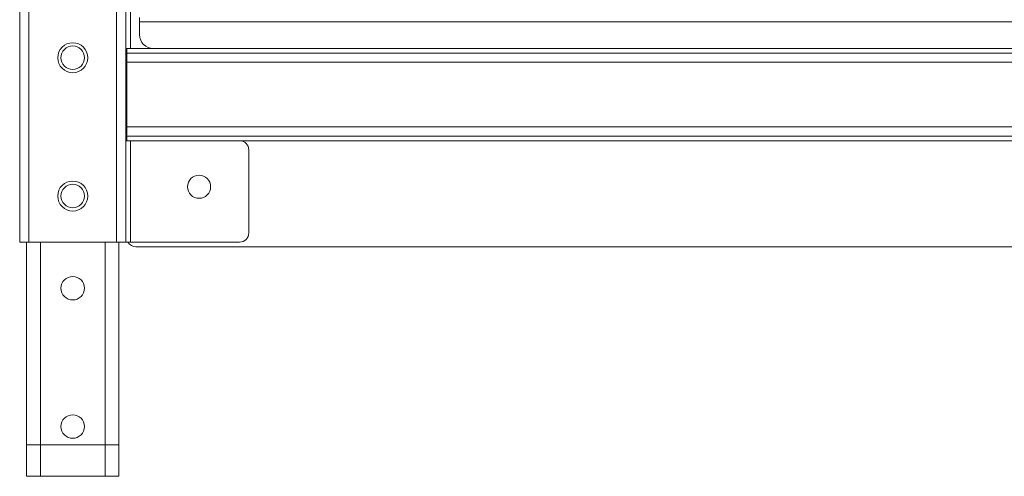
# Model space of a CAD drawing. Units: millimetres. Extents: x 1 to 203, y 1 to 174.
# Drawn here: x 91 to 102, y 24 to 29 of the extents above; entities that cross this region are included whole.
import ezdxf

# ---------------------------------------------------------------- set-up
doc = ezdxf.new("R2010")
doc.units = ezdxf.units.MM

msp = doc.modelspace()

# ---------------------------------------------------------------- linework, layer by layer
at = {"color": 7, "linetype": 'Continuous', "lineweight": 18}
for p, q in [((91.26985, 26.83109), (91.26985, 71.93109)), ((91.36985, 71.93109), (91.36985, 26.83109)), ((92.31985, 71.93109), (92.31985, 26.83109)), ((92.41985, 26.83109), (92.41985, 71.93109)), ((92.46985, 28.93109), (92.46985, 38.40609)), ((92.56985, 29.26859), (92.56985, 29.21859)), ((92.56985, 29.08109), (92.56985, 29.21859)), ((92.41985, 28.93109), (92.46985, 28.93109)), ((92.43021, 28.93109), (92.43021, 28.88109)), ((92.71985, 28.93109), (92.46985, 28.93109)), ((111.86985, 28.93109), (92.71985, 28.93109)), ((92.41985, 28.88109), (92.43021, 28.88109)), ((92.43021, 28.88109), (112.60985, 28.88109)), ((92.43021, 28.88109), (92.43021, 28.78109)), ((92.43021, 28.78109), (92.43021, 28.08109)), ((112.60985, 28.78109), (92.43021, 28.78109)), ((92.43021, 28.08109), (112.60985, 28.08109)), ((92.43021, 28.08109), (92.43021, 27.98109)), ((92.43021, 27.98109), (112.60985, 27.98109)), ((92.43021, 27.98109), (92.43021, 27.93109)), ((92.46985, 27.93109), (92.41985, 27.93109)), ((92.46985, 26.83109), (92.46985, 27.93109)), ((93.65335, 27.93109), (92.46985, 27.93109)), ((93.75335, 27.83109), (93.75335, 26.93109)), ((91.36985, 26.83109), (91.26985, 26.83109)), ((91.34485, 26.83109), (91.34485, 24.63109)), ((92.31985, 26.83109), (91.36985, 26.83109)), ((92.41985, 26.83109), (92.31985, 26.83109)), ((92.34485, 26.83109), (92.34485, 24.63109)), ((92.41985, 26.83109), (92.46985, 26.83109)), ((93.65335, 26.83109), (92.46985, 26.83109)), ((92.53021, 26.78109), (110.05735, 26.78109)), ((91.34485, 24.29109), (91.34485, 24.63109)), ((91.34485, 24.63109), (91.49485, 24.63109)), ((91.49485, 24.63109), (91.49485, 24.29109)), ((91.49485, 24.63109), (92.19485, 24.63109)), ((92.19485, 24.29109), (92.19485, 24.63109)), ((92.19485, 24.63109), (92.34485, 24.63109)), ((92.34485, 24.63109), (92.34485, 24.29109)), ((91.49485, 24.29109), (91.34485, 24.29109)), ((91.49485, 24.29109), (92.19485, 24.29109)), ((92.34485, 24.29109), (92.19485, 24.29109))]:
    msp.add_line(p, q, dxfattribs=at)
at = {"color": 8, "linetype": 'Continuous', "lineweight": 18}
for p, q in [((92.56985, 29.21859), (111.86985, 29.21859)), ((93.65335, 27.93109), (108.99135, 27.93109)), ((91.49485, 26.83109), (91.49485, 24.63109)), ((92.19485, 26.83109), (92.19485, 24.63109))]:
    msp.add_line(p, q, dxfattribs=at)
at = {"color": 7, "linetype": 'Continuous', "lineweight": 18}
for centre, radius in [((91.84485, 28.83109), 0.1625), ((91.84485, 28.83109), 0.1275), ((93.21485, 27.43109), 0.125), ((91.84485, 27.33109), 0.1625), ((91.84485, 27.33109), 0.1275), ((91.84485, 26.33109), 0.1275), ((91.84485, 24.83109), 0.1275)]:
    msp.add_circle(centre, radius, dxfattribs=at)
for centre, radius, start, end in [((92.71985, 29.08109), 0.15, 180, 270), ((93.65335, 27.83109), 0.1, 0, 90), ((93.65335, 26.93109), 0.1, 270, 0), ((92.53021, 26.88109), 0.1, 210, 270)]:
    msp.add_arc(centre, radius, start, end, dxfattribs=at)

doc.saveas('drawing.dxf')
